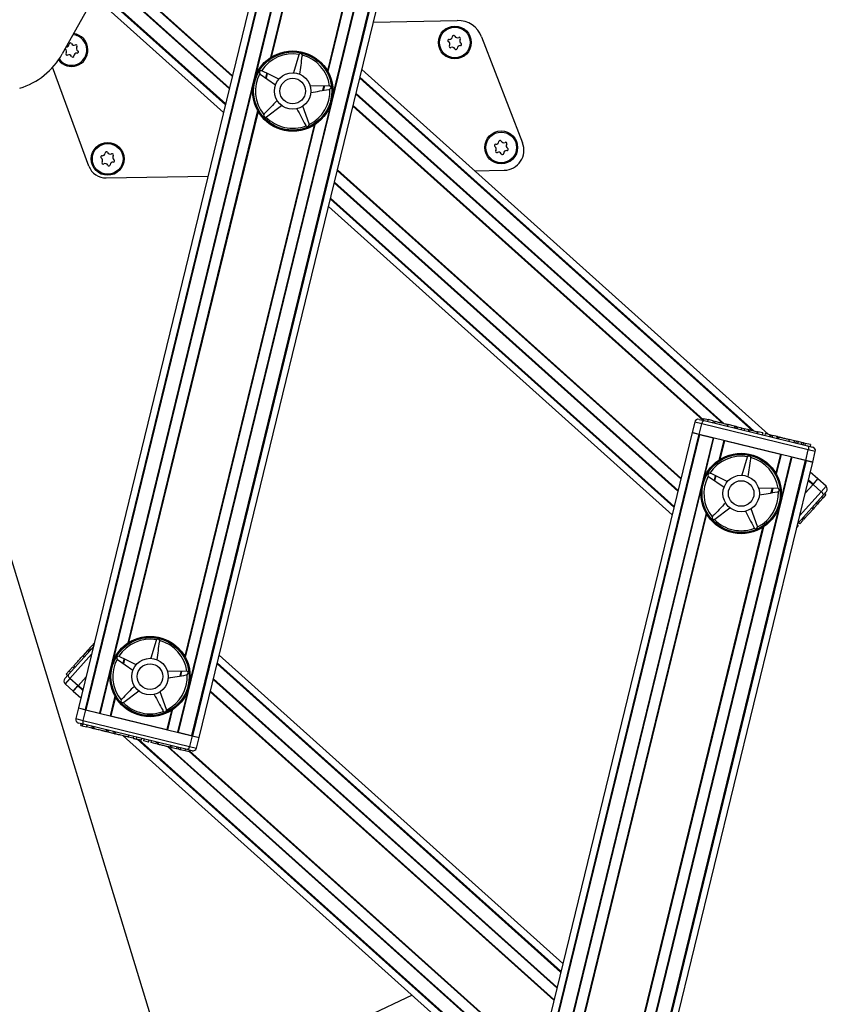
# Model space of a CAD drawing. Units: millimetres. Extents: x 5 to 415, y 4 to 290.
# Drawn here: x 154 to 169, y 132 to 150 of the extents above; entities that cross this region are included whole.
import ezdxf

# ---------------------------------------------------------------- set-up
doc = ezdxf.new("R2010")
doc.units = ezdxf.units.MM

msp = doc.modelspace()

# ---------------------------------------------------------------- linework, layer by layer
at = {"color": 7, "linetype": 'Continuous', "lineweight": 25}
for p, q in [((138.76656, 189.31962), (162.72155, 110.96638)), ((160.79423, 160.02273), (155.17365, 136.96454)), ((160.91666, 159.99289), (155.29608, 136.9347)), ((160.93106, 159.98938), (155.31048, 136.93119)), ((161.17658, 159.92953), (155.556, 136.87134)), ((162.61407, 159.57913), (156.99349, 136.52094)), ((162.85959, 159.51929), (157.23901, 136.4611)), ((162.87399, 159.51578), (157.25341, 136.45759)), ((157.37584, 136.42774), (162.99642, 159.48594)), ((155.44628, 149.92795), (154.87522, 148.90239)), ((155.4603, 149.95452), (157.8233, 147.83461)), ((160.55807, 149.48271), (162.09032, 149.51265)), ((162.53476, 149.21422), (163.28221, 147.27914)), ((154.9261, 148.99377), (154.93117, 148.9895)), ((159.19692, 148.88582), (159.09842, 148.5583)), ((159.20144, 148.8952), (159.19692, 148.88582)), ((159.26202, 148.87143), (159.26188, 148.88184)), ((155.36265, 146.85679), (154.70087, 148.65854)), ((158.48383, 148.54298), (158.49136, 148.53578)), ((158.49136, 148.53578), (158.77241, 148.3409)), ((158.52516, 148.59325), (158.51522, 148.59633)), ((167.76537, 141.96041), (160.34677, 148.61587)), ((159.74786, 148.32295), (159.40593, 148.31542)), ((159.75818, 148.32156), (159.74786, 148.32295)), ((159.75429, 148.2566), (159.76415, 148.25995)), ((158.60623, 147.75659), (158.87843, 147.96365)), ((159.38279, 147.62505), (159.26997, 147.94791)), ((158.56203, 147.80649), (158.55602, 147.79798)), ((158.59706, 147.75165), (158.60623, 147.75659)), ((159.32167, 147.59843), (159.3279, 147.59009)), ((159.38465, 147.6148), (159.38279, 147.62505)), ((155.68205, 146.63845), (157.54058, 146.67477)), ((162.4045, 146.76982), (162.94733, 146.78043)), ((159.73769, 146.11715), (166.0112, 140.48899)), ((166.42446, 142.18434), (166.37709, 141.99003)), ((166.50502, 142.23332), (166.59782, 142.2107)), ((166.58846, 142.24729), (166.58057, 142.2149)), ((166.58846, 142.24729), (166.66795, 142.22791)), ((166.59782, 142.2107), (168.48486, 141.75072)), ((166.66795, 142.22791), (166.66005, 142.19553)), ((166.76105, 142.20522), (166.66795, 142.22791)), ((166.76105, 142.20522), (166.75316, 142.17283)), ((166.78949, 142.20258), (166.78061, 142.16614)), ((166.37709, 141.99003), (160.75651, 118.93183)), ((166.37709, 141.99003), (166.49952, 141.96018)), ((166.50541, 141.95875), (166.37709, 141.99003)), ((166.50541, 141.95875), (166.55278, 142.15306)), ((168.49832, 141.67882), (166.55278, 142.15306)), ((167.01961, 142.10788), (167.02849, 142.14432)), ((167.03333, 142.13885), (167.02544, 142.10646)), ((167.15283, 142.10972), (167.03333, 142.13885)), ((167.15283, 142.10972), (167.14494, 142.07733)), ((167.17906, 142.10332), (167.15283, 142.10972)), ((167.17906, 142.10332), (167.17117, 142.07094)), ((167.1844, 142.10631), (167.17552, 142.06988)), ((167.20821, 142.09622), (167.20032, 142.06383)), ((167.20821, 142.09622), (167.28399, 142.07775)), ((167.2761, 142.04536), (167.28399, 142.07775)), ((167.29554, 142.07493), (167.32438, 142.0679)), ((167.33646, 142.06496), (167.32856, 142.03257)), ((167.33646, 142.06496), (167.41224, 142.04649)), ((167.40434, 142.0141), (167.41224, 142.04649)), ((167.42378, 142.04367), (167.43264, 142.04151)), ((167.43264, 142.04151), (167.42475, 142.00913)), ((167.43264, 142.04151), (167.56922, 142.00822)), ((167.56922, 142.00822), (167.56132, 141.97584)), ((167.57839, 142.00599), (167.56922, 142.00822)), ((167.57839, 142.00599), (167.57049, 141.9736)), ((167.66581, 141.98468), (167.57839, 142.00599)), ((167.66581, 141.98468), (167.65792, 141.95229)), ((166.49952, 141.96018), (160.87894, 118.90199)), ((166.51392, 141.95667), (160.89334, 118.89848)), ((166.75944, 141.89683), (161.13886, 118.83864)), ((168.45096, 141.48451), (166.50541, 141.95875)), ((166.51392, 141.95667), (166.75944, 141.89683)), ((166.9663, 141.8464), (167.99007, 141.59685)), ((167.71245, 141.97331), (167.70455, 141.94092)), ((167.79989, 141.952), (167.71245, 141.97331)), ((167.79989, 141.952), (167.79199, 141.91961)), ((167.81789, 141.9133), (167.79538, 141.93349)), ((167.81122, 141.94923), (167.84652, 141.94063)), ((167.84652, 141.94063), (167.83863, 141.90824)), ((167.93396, 141.91931), (167.84652, 141.94063)), ((167.91506, 141.92392), (167.91604, 141.92797)), ((167.93396, 141.91931), (167.92607, 141.88693)), ((167.93396, 141.91931), (167.94563, 141.91647)), ((167.94563, 141.91647), (167.93774, 141.88408)), ((167.94563, 141.91647), (167.95007, 141.91539)), ((167.96225, 141.91671), (167.95337, 141.88027)), ((168.14975, 141.86672), (168.14185, 141.83433)), ((168.24506, 141.84348), (168.14975, 141.86672)), ((168.24506, 141.84348), (168.23716, 141.8111)), ((168.27869, 141.83529), (168.24506, 141.84348)), ((168.27869, 141.83529), (168.27079, 141.8029)), ((168.31231, 141.82709), (168.27869, 141.83529)), ((168.31231, 141.82709), (168.30442, 141.7947)), ((168.30997, 141.82766), (168.31095, 141.83171)), ((168.37622, 141.81151), (168.31231, 141.82709)), ((168.37622, 141.81151), (168.36832, 141.77913)), ((168.40985, 141.80331), (168.37622, 141.81151)), ((168.40985, 141.80331), (168.40195, 141.77093)), ((168.44347, 141.79512), (168.40985, 141.80331)), ((168.44347, 141.79512), (168.43558, 141.76273)), ((168.53925, 141.77177), (168.44347, 141.79512)), ((168.45096, 141.48451), (168.49832, 141.67882)), ((168.48486, 141.75072), (168.57766, 141.7281)), ((168.53925, 141.77177), (168.53136, 141.73939)), ((168.57928, 141.45323), (168.62664, 141.64754)), ((168.19693, 141.54643), (162.57635, 118.48824)), ((168.44245, 141.48658), (162.82187, 118.42839)), ((168.45685, 141.48307), (162.83627, 118.42488)), ((162.9587, 118.39504), (168.57928, 141.45323)), ((167.38483, 141.54019), (167.28633, 141.21268)), ((167.38935, 141.54958), (167.38483, 141.54019)), ((167.44993, 141.5258), (167.44979, 141.53622)), ((168.19693, 141.54643), (168.44245, 141.48658)), ((168.57928, 141.45323), (168.45096, 141.48451)), ((168.45685, 141.48307), (168.57928, 141.45323)), ((168.67487, 141.14447), (168.53468, 141.27024)), ((166.67174, 141.19736), (166.67927, 141.19016)), ((166.67927, 141.19016), (166.96032, 140.99527)), ((166.71307, 141.24762), (166.70312, 141.25071)), ((168.58667, 141.04616), (168.67487, 141.14447)), ((168.59072, 141.05067), (168.67487, 141.14447)), ((168.82374, 141.01092), (168.67487, 141.14447)), ((167.93576, 140.97733), (167.59384, 140.9698)), ((167.94608, 140.97593), (167.93576, 140.97733)), ((167.94219, 140.91097), (167.95205, 140.91433)), ((168.44028, 140.88298), (168.58667, 141.04616)), ((168.44028, 140.88298), (168.58082, 141.03964)), ((168.58667, 141.04616), (168.73554, 140.9126)), ((168.82885, 140.91677), (168.76506, 140.84567)), ((168.76506, 140.84567), (168.30662, 140.33467)), ((168.68797, 140.70983), (168.66316, 140.73209)), ((168.71108, 140.73559), (168.68627, 140.75785)), ((168.71108, 140.73559), (168.68797, 140.70983)), ((168.77103, 140.80242), (168.71108, 140.73559)), ((168.77103, 140.80242), (168.74622, 140.82468)), ((168.82183, 140.85904), (168.77103, 140.80242)), ((168.82183, 140.85904), (168.79702, 140.8813)), ((166.79414, 140.41097), (167.06634, 140.61803)), ((167.5707, 140.27943), (167.45788, 140.60229)), ((168.58521, 140.59528), (168.5604, 140.61754)), ((168.60491, 140.61724), (168.58009, 140.6395)), ((168.60491, 140.61724), (168.58521, 140.59528)), ((168.66486, 140.68406), (168.60491, 140.61724)), ((168.66486, 140.68406), (168.64004, 140.70632)), ((168.68797, 140.70983), (168.66486, 140.68406)), ((166.74994, 140.46087), (166.74393, 140.45236)), ((166.78497, 140.40603), (166.79414, 140.41097)), ((168.40579, 140.39529), (168.34569, 140.3283)), ((168.40579, 140.39529), (168.38098, 140.41755)), ((168.39975, 140.43847), (168.42766, 140.41343)), ((168.42466, 140.41632), (168.39984, 140.43858)), ((168.43005, 140.42234), (168.40524, 140.4446)), ((167.50957, 140.25281), (167.51581, 140.24447)), ((167.57256, 140.26918), (167.5707, 140.27943)), ((168.31364, 140.29257), (168.28992, 140.26613)), ((168.31364, 140.29257), (168.29946, 140.30529)), ((168.34569, 140.3283), (168.32088, 140.35056)), ((156.5964, 138.20812), (156.59188, 138.19873)), ((154.98787, 137.5721), (155.44631, 138.0831)), ((155.35714, 138.03363), (155.33911, 138.01353)), ((155.35703, 138.03974), (155.38494, 138.0147)), ((155.35714, 138.03363), (155.38196, 138.01137)), ((155.37718, 138.05596), (155.42927, 138.11402)), ((155.37718, 138.05596), (155.40199, 138.0337)), ((155.44943, 138.09593), (155.42927, 138.11402)), ((155.4372, 138.12287), (155.45703, 138.14497)), ((156.59188, 138.19873), (156.49338, 137.87122)), ((156.65698, 138.18434), (156.65684, 138.19476)), ((155.27778, 137.89525), (155.24987, 137.92029)), ((155.33911, 138.01353), (155.25698, 137.92198)), ((155.25698, 137.92198), (155.28179, 137.89972)), ((155.33911, 138.01353), (155.36393, 137.99127)), ((155.87879, 137.8559), (155.88632, 137.8487)), ((155.88632, 137.8487), (156.16736, 137.65381)), ((155.92012, 137.90616), (155.91017, 137.90925)), ((164.01524, 132.30062), (157.74172, 137.92878)), ((155.06983, 137.71337), (155.00584, 137.64204)), ((155.06983, 137.71337), (155.09464, 137.69111)), ((155.08559, 137.73718), (155.11351, 137.71214)), ((154.92408, 137.501), (154.98787, 137.5721)), ((154.9512, 137.58114), (155.00584, 137.64204)), ((154.9512, 137.58114), (154.97601, 137.55888)), ((155.00584, 137.64204), (155.03065, 137.61978)), ((155.16626, 137.37161), (155.01739, 137.50517)), ((155.31265, 137.53479), (155.16626, 137.37161)), ((155.17211, 137.37813), (155.31265, 137.53479)), ((157.14281, 137.63587), (156.80089, 137.62834)), ((157.15313, 137.63447), (157.14281, 137.63587)), ((157.14924, 137.56951), (157.1591, 137.57286)), ((154.92919, 137.40685), (155.07806, 137.2733)), ((155.16626, 137.37161), (155.07806, 137.2733)), ((155.07806, 137.2733), (155.16221, 137.3671)), ((155.07806, 137.2733), (155.21825, 137.14753)), ((156.00119, 137.0695), (156.27339, 137.27657)), ((156.77774, 136.93797), (156.66493, 137.26083)), ((155.17365, 136.96454), (155.12629, 136.77023)), ((155.17365, 136.96454), (155.29608, 136.9347)), ((155.17365, 136.96454), (155.30197, 136.93326)), ((155.95698, 137.11941), (155.95098, 137.1109)), ((155.99202, 137.06457), (156.00119, 137.0695)), ((155.30197, 136.93326), (155.25461, 136.73895)), ((155.30197, 136.93326), (157.24752, 136.45902)), ((155.31048, 136.93119), (155.556, 136.87134)), ((155.76286, 136.82092), (156.78663, 136.57137)), ((156.71662, 136.91135), (156.72286, 136.903)), ((156.77961, 136.92772), (156.77774, 136.93797)), ((155.26807, 136.66705), (155.17527, 136.68967)), ((155.21368, 136.646), (155.22157, 136.67838)), ((155.21368, 136.646), (155.24293, 136.63887)), ((155.24293, 136.63887), (155.25082, 136.67125)), ((155.24293, 136.63887), (155.32241, 136.61949)), ((155.25461, 136.73895), (157.20015, 136.26471)), ((157.15511, 136.20707), (155.26807, 136.66705)), ((155.32241, 136.61949), (155.33031, 136.65188)), ((155.41551, 136.5968), (155.32241, 136.61949)), ((155.41551, 136.5968), (155.42341, 136.62919)), ((155.41551, 136.5968), (155.44062, 136.59068)), ((155.44062, 136.59068), (155.44851, 136.62307)), ((155.45086, 136.62249), (155.44198, 136.58606)), ((155.44311, 136.59007), (155.451, 136.62246)), ((155.45103, 136.58814), (155.45892, 136.62053)), ((155.68098, 136.5278), (155.68986, 136.56424)), ((155.6878, 136.53043), (155.69569, 136.56282)), ((155.71403, 136.52404), (155.6878, 136.53043)), ((155.71403, 136.52404), (155.72192, 136.55642)), ((155.8073, 136.5013), (155.71403, 136.52404)), ((155.79068, 136.50106), (155.79167, 136.50511)), ((155.8073, 136.5013), (155.81519, 136.53369)), ((155.83353, 136.49491), (155.8073, 136.5013)), ((155.83353, 136.49491), (155.84142, 136.52729)), ((155.83353, 136.49491), (155.83787, 136.49385)), ((155.84577, 136.52623), (155.83689, 136.4898)), ((155.98755, 136.45736), (163.40616, 129.8019)), ((156.0871, 136.4331), (156.095, 136.46548)), ((156.17454, 136.41178), (156.0871, 136.4331)), ((156.17454, 136.41178), (156.18244, 136.44417)), ((156.23285, 136.39757), (156.24074, 136.42995)), ((156.32028, 136.37626), (156.32817, 136.40864)), ((156.99349, 136.52094), (157.23901, 136.4611)), ((157.24752, 136.45902), (157.20015, 136.26471)), ((157.24752, 136.45902), (157.37584, 136.42774)), ((157.25341, 136.45759), (157.37584, 136.42774)), ((157.32847, 136.23343), (157.37584, 136.42774)), ((156.32028, 136.37626), (156.23285, 136.39757)), ((156.36691, 136.36489), (156.37481, 136.39728)), ((156.45435, 136.34358), (156.36691, 136.36489)), ((156.45435, 136.34358), (156.46224, 136.37596)), ((156.50099, 136.33221), (156.50888, 136.3646)), ((156.58843, 136.3109), (156.50099, 136.33221)), ((156.58843, 136.3109), (156.59632, 136.34328)), ((156.62362, 136.33663), (156.61474, 136.30019)), ((156.61587, 136.30421), (156.62376, 136.33659)), ((156.62372, 136.30229), (156.63162, 136.33468)), ((156.84945, 136.24727), (156.85735, 136.27965)), ((156.87811, 136.24028), (156.84945, 136.24727)), ((156.87811, 136.24028), (156.88601, 136.27267)), ((156.96533, 136.21902), (156.87811, 136.24028)), ((156.96533, 136.21902), (156.97323, 136.25141)), ((156.99896, 136.21083), (157.00686, 136.24321)), ((157.03259, 136.20263), (157.04048, 136.23501)), ((156.99896, 136.21083), (156.96533, 136.21902)), ((157.03259, 136.20263), (156.99896, 136.21083)), ((157.11981, 136.18137), (157.03259, 136.20263)), ((157.11981, 136.18137), (157.12771, 136.21375)), ((157.19371, 136.16335), (157.11981, 136.18137)), ((157.24791, 136.18445), (157.15511, 136.20707)), ((157.19371, 136.16335), (157.20161, 136.19574)), ((161.26381, 131.72387), (160.44306, 131.33355))]:
    msp.add_line(p, q, dxfattribs=at)
at = {"color": 8, "linetype": 'Continuous', "lineweight": 25}
for p, q in [((160.96227, 159.00219), (158.39751, 148.48036)), ((161.04916, 158.55594), (158.68001, 148.83657)), ((161.05739, 158.54153), (158.69394, 148.84558)), ((162.3776, 158.6572), (159.81284, 148.13537)), ((162.08117, 158.29198), (159.71772, 148.59603)), ((162.0951, 158.30098), (159.72595, 148.58162)), ((155.59928, 150.62926), (157.98319, 148.49058)), ((155.60361, 150.6407), (157.98626, 148.50315)), ((155.5227, 150.42725), (157.92905, 148.26844)), ((155.52703, 150.43868), (157.93211, 148.28101)), ((155.5081, 150.08094), (157.85716, 147.97352)), ((155.5122, 150.09717), (157.86114, 147.98986)), ((158.61047, 148.55129), (158.59001, 148.46738)), ((158.62095, 148.54613), (158.60006, 148.46041)), ((160.30892, 148.46061), (167.4758, 142.03099)), ((160.31291, 148.47695), (167.50627, 142.02357)), ((158.35723, 148.31511), (155.79246, 137.79328)), ((159.65063, 148.32081), (159.62973, 148.23506)), ((159.66243, 148.32107), (159.64199, 148.23718)), ((160.23795, 148.16946), (166.93274, 142.16337)), ((160.24102, 148.18204), (166.95619, 142.15765)), ((159.77256, 147.97011), (157.20779, 137.44828)), ((160.18381, 147.94732), (166.57091, 142.21726)), ((160.18687, 147.9599), (166.58237, 142.2223)), ((158.44412, 147.86886), (156.07496, 138.14949)), ((158.45235, 147.85444), (156.0889, 138.1585)), ((159.47612, 147.60489), (157.11267, 137.90895)), ((159.49006, 147.6139), (157.1209, 137.89454)), ((159.89759, 146.77312), (166.1711, 141.14496)), ((159.90065, 146.78569), (166.17417, 141.15753)), ((159.84344, 146.55098), (166.11695, 140.92282)), ((159.8465, 146.56355), (166.12002, 140.93539)), ((159.77155, 146.25606), (166.04507, 140.6279)), ((159.77553, 146.2724), (166.04905, 140.64424)), ((166.55278, 142.15306), (166.42446, 142.18434)), ((166.77052, 141.89413), (166.58542, 141.13474)), ((166.95522, 141.8491), (166.86792, 141.49095)), ((166.9663, 141.8464), (166.88185, 141.49996)), ((168.62664, 141.64754), (168.49832, 141.67882)), ((167.99007, 141.59685), (167.90563, 141.25041)), ((168.00116, 141.59415), (167.91385, 141.236)), ((168.18585, 141.54913), (168.00075, 140.78974)), ((166.79837, 141.20566), (166.77792, 141.12175)), ((166.80886, 141.20051), (166.78796, 141.11479)), ((168.49683, 141.11499), (168.58082, 141.03964)), ((168.50081, 141.13133), (168.59072, 141.05067)), ((166.54513, 140.96949), (163.98037, 130.44766)), ((167.83854, 140.97519), (167.81764, 140.88944)), ((167.85034, 140.97545), (167.82989, 140.89156)), ((168.34004, 140.47175), (168.73554, 140.9126)), ((168.73554, 140.9126), (168.82374, 141.01092)), ((167.96046, 140.62449), (165.3957, 130.10266)), ((166.63203, 140.52323), (164.26287, 130.80387)), ((166.64026, 140.50882), (164.27681, 130.81288)), ((167.66403, 140.25927), (165.30058, 130.56332)), ((167.67797, 140.26828), (165.30881, 130.54891)), ((155.41289, 137.94602), (155.01739, 137.50517)), ((156.00542, 137.8642), (155.98497, 137.78029)), ((156.01591, 137.85905), (155.99501, 137.77333)), ((157.70388, 137.77353), (163.9774, 132.14537)), ((157.70786, 137.78987), (163.98138, 132.16171)), ((155.01739, 137.50517), (154.92919, 137.40685)), ((155.75218, 137.62803), (155.56708, 136.86864)), ((157.04559, 137.63373), (157.02469, 137.54798)), ((157.05739, 137.63399), (157.03694, 137.5501)), ((157.63598, 137.49495), (163.90949, 131.86679)), ((155.16221, 137.3671), (155.25211, 137.28644)), ((155.17211, 137.37813), (155.2561, 137.30278)), ((157.63291, 137.48238), (163.90643, 131.85422)), ((155.83908, 137.18177), (155.75177, 136.82362)), ((155.8473, 137.16736), (155.76286, 136.82092)), ((157.16751, 137.28303), (156.98241, 136.52364)), ((157.57876, 137.26024), (163.85228, 131.63208)), ((157.58183, 137.27281), (163.85534, 131.64465)), ((155.12629, 136.77023), (155.25461, 136.73895)), ((156.87108, 136.91781), (156.78663, 136.57137)), ((156.88501, 136.92682), (156.79771, 136.56866)), ((156.24666, 136.3942), (163.44002, 129.94082)), ((156.27713, 136.38678), (163.44401, 129.95716)), ((156.79674, 136.26012), (163.51191, 130.23573)), ((156.82019, 136.2544), (163.51498, 130.24831)), ((157.20015, 136.26471), (157.32847, 136.23343)), ((157.19598, 136.17266), (163.56606, 130.45787)), ((157.19905, 136.18524), (163.56912, 130.47045))]:
    msp.add_line(p, q, dxfattribs=at)
at = {"color": 7, "linetype": 'Continuous', "lineweight": 25}
for centre, radius in [((162.04496, 149.11169), 0.3), ((162.04496, 149.11169), 0.28), ((159.08503, 148.22524), 0.73333), ((159.08503, 148.22524), 0.72), ((159.08503, 148.22524), 0.71333), ((159.08503, 148.22524), 0.33333), ((159.08503, 148.22524), 0.23333), ((162.89201, 147.19628), 0.3), ((162.89201, 147.19628), 0.28), ((155.70678, 146.98745), 0.3), ((155.70678, 146.98745), 0.28), ((167.27294, 140.87962), 0.73333), ((167.27294, 140.87962), 0.72), ((167.27294, 140.87962), 0.71333), ((167.27294, 140.87962), 0.33333), ((167.27294, 140.87962), 0.23333), ((156.47999, 137.53815), 0.73333), ((156.47999, 137.53815), 0.72), ((156.47999, 137.53815), 0.71333), ((156.47999, 137.53815), 0.33333), ((156.47999, 137.53815), 0.23333)]:
    msp.add_circle(centre, radius, dxfattribs=at)
for centre, radius, start, end in [((162.09944, 149.04608), 0.46667, 21.119537, 91.119537), ((155.0463, 148.97492), 0.28, 41.534245, 84.956964), ((155.0463, 148.97492), 0.3, 1.119537, 83.261875), ((161.94216, 149.14602), 0.02328, 85.033323, 238.035166), ((161.94863, 149.22045), 0.05142, 265.033323, 358.035166), ((162.02329, 149.21788), 0.02328, 25.033323, 178.035166), ((162.09098, 149.2495), 0.05142, 205.033323, 298.035166), ((162.12609, 149.18356), 0.02328, 325.033323, 118.035166), ((162.18732, 149.14074), 0.05142, 145.033323, 238.035166), ((155.0463, 148.97492), 0.28, 215.852965, 41.534245), ((154.90395, 148.94587), 0.05142, 325.033323, 58.035166), ((154.94996, 149.08368), 0.05142, 267.318676, 358.035166), ((155.02463, 149.08112), 0.02328, 25.033323, 178.035166), ((155.09232, 149.11273), 0.05142, 205.033323, 298.035166), ((155.12743, 149.04679), 0.02328, 325.033323, 118.035166), ((155.18865, 149.00397), 0.05142, 145.033323, 238.035166), ((161.90261, 149.08264), 0.05142, 325.033323, 58.035166), ((161.96383, 149.03982), 0.02328, 145.033323, 298.035166), ((161.99895, 148.97388), 0.05142, 25.033323, 118.035166), ((162.06663, 149.0055), 0.02328, 205.033323, 358.035166), ((162.1413, 149.00293), 0.05142, 85.033323, 178.035166), ((162.14777, 149.07736), 0.02328, 265.033323, 58.035166), ((153.7103, 149.55105), 1.33333, 287, 330.889501), ((155.0463, 148.97492), 0.3, 217.235377, 1.119537), ((154.96517, 148.90306), 0.02328, 145.033323, 298.035166), ((155.00028, 148.83711), 0.05142, 25.033323, 118.035166), ((155.06797, 148.86873), 0.02328, 205.033323, 358.035166), ((155.14263, 148.86617), 0.05142, 85.033323, 178.035166), ((155.1491, 148.94059), 0.02328, 265.033323, 58.035166), ((159.08503, 148.22524), 0.68, 80.14306, 146.925851), ((159.22893, 148.87619), 0.03343, 9.732377, 145.336533), ((159.08503, 148.22524), 0.68, 8.14306, 74.925851), ((159.08503, 148.22524), 0.68, 152.14306, 218.925851), ((158.51041, 148.56325), 0.03343, 81.732377, 217.336533), ((159.74859, 148.28953), 0.03343, 297.732377, 73.336533), ((159.08503, 148.22524), 0.68, 296.14306, 2.925851), ((158.58599, 147.78319), 0.03343, 153.732377, 289.336533), ((159.08503, 148.22524), 0.68, 224.14306, 290.925851), ((159.35123, 147.61402), 0.03343, 225.732377, 1.336533), ((162.78921, 147.23061), 0.02328, 85.033323, 238.035166), ((162.74966, 147.16723), 0.05142, 325.033323, 58.035166), ((162.79567, 147.30503), 0.05142, 265.033323, 358.035166), ((162.87034, 147.30247), 0.02328, 25.033323, 178.035166), ((162.93803, 147.33409), 0.05142, 205.033323, 298.035166), ((162.94017, 147.14702), 0.36667, 271.119537, 21.119537), ((162.97314, 147.26814), 0.02328, 325.033323, 118.035166), ((163.03436, 147.22533), 0.05142, 145.033323, 238.035166), ((155.60398, 147.02178), 0.02328, 85.033323, 238.035166), ((155.61044, 147.0962), 0.05142, 265.033323, 358.035166), ((155.68511, 147.09364), 0.02328, 25.033323, 178.035166), ((155.7528, 147.12525), 0.05142, 205.033323, 298.035166), ((155.78791, 147.05931), 0.02328, 325.033323, 118.035166), ((155.84913, 147.0165), 0.05142, 145.033323, 238.035166), ((162.81088, 147.12441), 0.02328, 145.033323, 298.035166), ((162.84599, 147.05847), 0.05142, 25.033323, 118.035166), ((162.91368, 147.09008), 0.02328, 205.033323, 358.035166), ((162.98835, 147.08752), 0.05142, 85.033323, 178.035166), ((162.99481, 147.16195), 0.02328, 265.033323, 58.035166), ((155.67554, 146.97172), 0.33333, 200.168167, 271.119537), ((155.56443, 146.9584), 0.05142, 325.033323, 58.035166), ((155.62565, 146.91558), 0.02328, 145.033323, 298.035166), ((155.66076, 146.84964), 0.05142, 25.033323, 118.035166), ((155.72845, 146.88125), 0.02328, 205.033323, 358.035166), ((155.80312, 146.87869), 0.05142, 85.033323, 178.035166), ((155.80958, 146.95312), 0.02328, 265.033323, 58.035166), ((166.48923, 142.16855), 0.06667, 76.300944, 166.300944), ((168.56187, 141.66333), 0.06667, 346.300944, 76.300944), ((167.27294, 140.87962), 0.68, 80.14306, 146.925851), ((167.41684, 141.53057), 0.03343, 9.732377, 145.336533), ((167.27294, 140.87962), 0.68, 8.14306, 74.925851), ((167.27294, 140.87962), 0.68, 152.14306, 218.925851), ((166.69832, 141.21763), 0.03343, 81.732377, 217.336533), ((167.27294, 140.87962), 0.68, 296.14306, 2.925851), ((167.9365, 140.94391), 0.03343, 297.732377, 73.336533), ((168.77922, 140.96129), 0.06667, 318.103749, 48.103749), ((166.7739, 140.43757), 0.03343, 153.732377, 289.336533), ((167.27294, 140.87962), 0.68, 224.14306, 290.925851), ((167.53914, 140.2684), 0.03343, 225.732377, 1.336533), ((156.47999, 137.53815), 0.68, 80.14306, 146.925851), ((156.62389, 138.18911), 0.03343, 9.732377, 145.336533), ((156.47999, 137.53815), 0.68, 8.14306, 74.925851), ((156.47999, 137.53815), 0.68, 152.14306, 218.925851), ((155.90537, 137.87617), 0.03343, 81.732377, 217.336533), ((154.97371, 137.45648), 0.06667, 138.103749, 228.103749), ((156.47999, 137.53815), 0.68, 296.14306, 2.925851), ((157.14355, 137.60245), 0.03343, 297.732377, 73.336533), ((155.98095, 137.09611), 0.03343, 153.732377, 289.336533), ((156.47999, 137.53815), 0.68, 224.14306, 290.925851), ((155.19106, 136.75444), 0.06667, 166.300944, 256.300944), ((156.74619, 136.92694), 0.03343, 225.732377, 1.336533), ((157.2637, 136.24922), 0.06667, 256.300944, 346.300944)]:
    msp.add_arc(centre, radius, start, end, dxfattribs=at)
for points, knots in [([(159.21329, 148.53291), (159.22897, 148.64184), (159.24522, 148.75472), (159.26145, 148.86747), (159.26202, 148.87143)], [0, 0, 0, 0, 0.96495629, 1, 1, 1, 1]), ([(158.83205, 148.44229), (158.7333, 148.49086), (158.63097, 148.5412), (158.52875, 148.59148), (158.52516, 148.59325)], [0, 0, 0, 0, 0.96495629, 1, 1, 1, 1]), ([(159.41728, 148.19834), (159.52572, 148.21708), (159.6381, 148.23651), (159.75035, 148.25592), (159.75429, 148.2566)], [0, 0, 0, 0, 0.96495629, 1, 1, 1, 1]), ([(158.80043, 148.05171), (158.72372, 147.9728), (158.64422, 147.89103), (158.56481, 147.80935), (158.56203, 147.80649)], [0, 0, 0, 0, 0.96495629, 1, 1, 1, 1]), ([(159.16212, 147.90094), (159.21346, 147.8036), (159.26666, 147.70272), (159.3198, 147.60196), (159.32167, 147.59843)], [0, 0, 0, 0, 0.964956288, 1, 1, 1, 1]), ([(166.59782, 142.2107), (166.59775, 142.21071), (166.59464, 142.21146), (166.58783, 142.21088), (166.57732, 142.20371), (166.56731, 142.19062), (166.55859, 142.17335), (166.55472, 142.15983), (166.55278, 142.15306)], [0, 0, 0, 0, 0.00438138, 0.20533363, 0.41866319, 0.61651715, 0.80814486, 1, 1, 1, 1]), ([(166.78865, 142.19849), (166.7896, 142.19826), (166.79149, 142.1978), (166.81388, 142.19234), (166.84862, 142.18387), (166.89223, 142.17324), (166.93828, 142.16202), (166.97987, 142.15188), (167.01021, 142.14448), (167.02653, 142.14051), (167.02567, 142.14072), (167.02536, 142.14079)], [0, 0, 0, 0, 0.12555309, 0.2475121, 0.36238971, 0.47164878, 0.57893988, 0.68972147, 0.80689337, 0.93053796, 1, 1, 1, 1]), ([(167.18341, 142.10227), (167.18401, 142.10212), (167.18472, 142.10195), (167.1946, 142.09954), (167.19614, 142.09916)], [0, 0, 0, 0, 0.84443073, 1, 1, 1, 1]), ([(167.96141, 141.91262), (167.96188, 141.91251), (167.96282, 141.91228), (167.97686, 141.90886), (167.99879, 141.90351), (168.02835, 141.89631), (168.06231, 141.88803), (168.09792, 141.87935), (168.13222, 141.87099), (168.15019, 141.86661), (168.15936, 141.86437)], [0, 0, 0, 0, 0.13734951, 0.27235042, 0.40167954, 0.52456004, 0.64269381, 0.75874341, 0.87697407, 1, 1, 1, 1]), ([(168.48486, 141.75072), (168.48493, 141.7507), (168.48803, 141.74993), (168.49381, 141.74628), (168.49984, 141.73508), (168.50271, 141.71886), (168.5025, 141.69952), (168.49972, 141.68572), (168.49832, 141.67882)], [0, 0, 0, 0, 0.00438138, 0.20533363, 0.41866319, 0.61651715, 0.80814486, 1, 1, 1, 1]), ([(167.40119, 141.18729), (167.41687, 141.29621), (167.43313, 141.4091), (167.44936, 141.52185), (167.44993, 141.5258)], [0, 0, 0, 0, 0.96495629, 1, 1, 1, 1]), ([(167.01996, 141.09667), (166.92121, 141.14524), (166.81887, 141.19558), (166.71665, 141.24586), (166.71307, 141.24762)], [0, 0, 0, 0, 0.96495629, 1, 1, 1, 1]), ([(167.60519, 140.85272), (167.71363, 140.87146), (167.82601, 140.89089), (167.93826, 140.91029), (167.94219, 140.91097)], [0, 0, 0, 0, 0.96495629, 1, 1, 1, 1]), ([(168.73554, 140.9126), (168.74059, 140.90769), (168.75068, 140.89789), (168.76178, 140.88204), (168.76858, 140.86704), (168.76993, 140.85439), (168.76723, 140.84812), (168.76511, 140.84572), (168.76506, 140.84567)], [0, 0, 0, 0, 0.19185514, 0.38348285, 0.58133681, 0.79466637, 0.99561862, 1, 1, 1, 1]), ([(166.98834, 140.70609), (166.91162, 140.62718), (166.83213, 140.54541), (166.75272, 140.46373), (166.74994, 140.46087)], [0, 0, 0, 0, 0.96495629, 1, 1, 1, 1]), ([(167.35003, 140.55532), (167.40137, 140.45798), (167.45457, 140.3571), (167.50771, 140.25634), (167.50957, 140.25281)], [0, 0, 0, 0, 0.964956288, 1, 1, 1, 1]), ([(168.58521, 140.59528), (168.58249, 140.59225), (168.57717, 140.58632), (168.56003, 140.56722), (168.53759, 140.54221), (168.51177, 140.51342), (168.48522, 140.48383), (168.4611, 140.45695), (168.44117, 140.43472), (168.43382, 140.42654), (168.43005, 140.42234)], [0, 0, 0, 0, 0.13533358, 0.26452119, 0.38686998, 0.50444737, 0.62090665, 0.74090314, 0.86692376, 1, 1, 1, 1]), ([(155.36013, 138.03696), (155.36054, 138.03742), (155.36103, 138.03797), (155.36782, 138.04553), (155.36888, 138.04671)], [0, 0, 0, 0, 0.84443073, 1, 1, 1, 1]), ([(156.60824, 137.84583), (156.62392, 137.95475), (156.64017, 138.06764), (156.65641, 138.18039), (156.65698, 138.18434)], [0, 0, 0, 0, 0.96495629, 1, 1, 1, 1]), ([(155.0888, 137.73451), (155.08945, 137.73525), (155.09075, 137.73669), (155.10614, 137.75385), (155.13002, 137.78046), (155.15999, 137.81387), (155.19164, 137.84915), (155.22023, 137.88102), (155.24108, 137.90426), (155.2523, 137.91677), (155.25171, 137.91611), (155.25149, 137.91587)], [0, 0, 0, 0, 0.12555309, 0.2475121, 0.36238971, 0.47164878, 0.57893988, 0.68972147, 0.80689337, 0.93053796, 1, 1, 1, 1]), ([(156.22701, 137.75521), (156.12826, 137.80378), (156.02592, 137.85412), (155.9237, 137.9044), (155.92012, 137.90616)], [0, 0, 0, 0, 0.96495629, 1, 1, 1, 1]), ([(154.98787, 137.5721), (154.98782, 137.57205), (154.9857, 137.56965), (154.983, 137.56338), (154.98435, 137.55073), (154.99115, 137.53573), (155.00225, 137.51988), (155.01234, 137.51008), (155.01739, 137.50517)], [0, 0, 0, 0, 0.004381375, 0.205333626, 0.418663189, 0.616517147, 0.808144855, 1, 1, 1, 1]), ([(156.81224, 137.51126), (156.92068, 137.53), (157.03306, 137.54943), (157.14531, 137.56883), (157.14924, 137.56951)], [0, 0, 0, 0, 0.96495629, 1, 1, 1, 1]), ([(156.19539, 137.36463), (156.11867, 137.28572), (156.03918, 137.20395), (155.95977, 137.12227), (155.95698, 137.11941)], [0, 0, 0, 0, 0.96495629, 1, 1, 1, 1]), ([(156.55708, 137.21386), (156.60841, 137.11652), (156.66162, 137.01564), (156.71476, 136.91488), (156.71662, 136.91135)], [0, 0, 0, 0, 0.964956288, 1, 1, 1, 1]), ([(155.25461, 136.73895), (155.25321, 136.73205), (155.25043, 136.71825), (155.25022, 136.69891), (155.25309, 136.68269), (155.25912, 136.67149), (155.2649, 136.66784), (155.268, 136.66707), (155.26807, 136.66705)], [0, 0, 0, 0, 0.19185514, 0.38348285, 0.58133681, 0.79466637, 0.99561862, 1, 1, 1, 1]), ([(155.67982, 136.53237), (155.68029, 136.53226), (155.68181, 136.53189), (155.66699, 136.5355), (155.63819, 136.54252), (155.59739, 136.55247), (155.55146, 136.56366), (155.50753, 136.57437), (155.47059, 136.58338), (155.45768, 136.58652), (155.45103, 136.58814)], [0, 0, 0, 0, 0.0653676, 0.20941471, 0.34633617, 0.47558229, 0.6003017, 0.72663609, 0.85917727, 1, 1, 1, 1]), ([(155.67545, 136.53344), (155.66878, 136.53507), (155.65032, 136.53956), (155.6207, 136.54678), (155.60273, 136.55116), (155.59357, 136.5534)], [0, 0, 0, 0, 0.21717835, 0.6008094, 1, 1, 1, 1]), ([(156.0871, 136.4331), (156.0817, 136.43441), (156.07107, 136.43701), (156.03709, 136.44529), (155.99458, 136.45565), (155.94771, 136.46707), (155.90329, 136.4779), (155.86706, 136.48673), (155.84284, 136.49264), (155.83954, 136.49344), (155.83787, 136.49385)], [0, 0, 0, 0, 0.12962824, 0.25483975, 0.3763214, 0.49562534, 0.61629296, 0.74030206, 0.86887743, 1, 1, 1, 1]), ([(156.17454, 136.41178), (156.1749, 136.4117), (156.17559, 136.41153), (156.18068, 136.41029), (156.18781, 136.40855), (156.19518, 136.40675), (156.20288, 136.40487), (156.20982, 136.40318), (156.21783, 136.40123), (156.2262, 136.39919), (156.2318, 136.39782), (156.2325, 136.39766), (156.23285, 136.39757)], [0, 0, 0, 0, 0.13707678, 0.27081088, 0.35387003, 0.43053369, 0.50162361, 0.5546151, 0.61011742, 0.73075098, 0.86357114, 1, 1, 1, 1]), ([(156.84945, 136.24727), (156.8455, 136.24823), (156.83776, 136.25012), (156.81283, 136.2562), (156.78018, 136.26416), (156.74261, 136.27331), (156.70399, 136.28273), (156.6689, 136.29128), (156.63989, 136.29835), (156.62921, 136.30096), (156.62372, 136.30229)], [0, 0, 0, 0, 0.13533358, 0.26452119, 0.38686998, 0.50444737, 0.62090665, 0.74090314, 0.86692376, 1, 1, 1, 1]), ([(157.20015, 136.26471), (157.19821, 136.25794), (157.19433, 136.24442), (157.18562, 136.22715), (157.17561, 136.21406), (157.1651, 136.20689), (157.15829, 136.20631), (157.15518, 136.20706), (157.15511, 136.20707)], [0, 0, 0, 0, 0.19185514, 0.38348285, 0.58133681, 0.79466637, 0.99561862, 1, 1, 1, 1])]:
    msp.add_open_spline(points, degree=3, knots=knots, dxfattribs=at)

doc.saveas('drawing.dxf')
